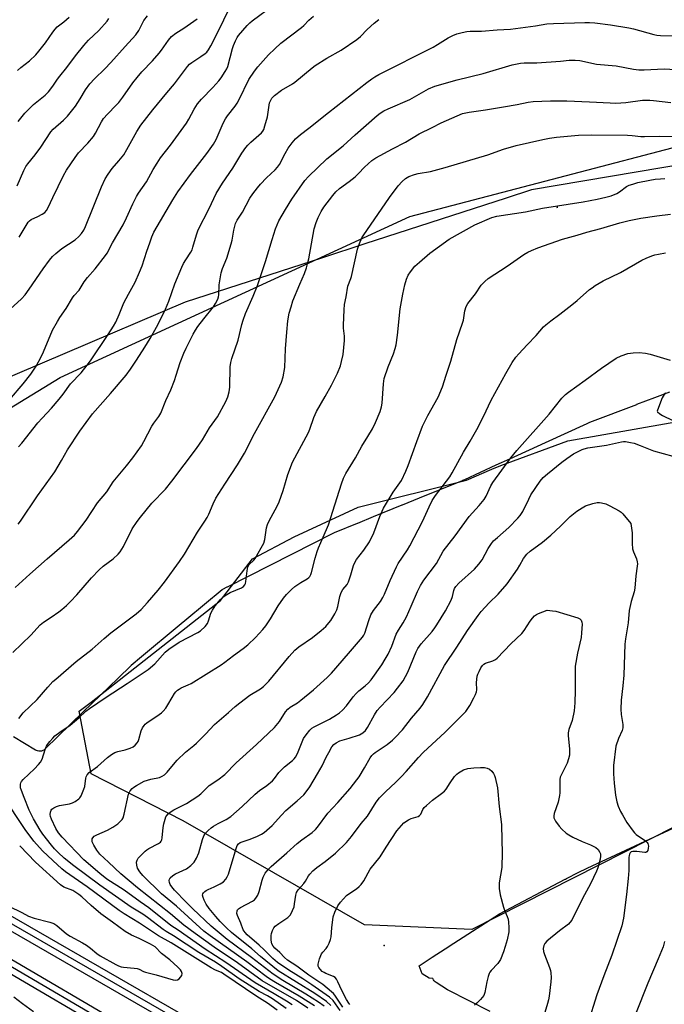
# Model space of a CAD drawing. Units: inches. Extents: x 1243767 to 1249767, y 541454 to 545454.
# Drawn here: x 1243936 to 1244180, y 542429 to 542802 of the extents above; entities that cross this region are included whole.
import ezdxf

# ---------------------------------------------------------------- set-up
doc = ezdxf.new("R2010")
doc.units = ezdxf.units.IN
doc.header["$MEASUREMENT"] = 0
for name, color, linetype in [('ELEV-Spot Elevation', 7, 'Continuous'), ('NTRL-Pasture Land', 2, 'Continuous'), ('NTRL-Trees', 3, 'Continuous'), ('TRANS-Railroad Bed', 1, 'Continuous'), ('TRANS-Railroad Centerline', 1, 'Continuous'), ('Undefined', 1, 'Continuous')]:
    doc.layers.add(name, color=color, linetype=linetype)

msp = doc.modelspace()

# ---------------------------------------------------------------- linework, layer by layer
at = {"layer": 'ELEV-Spot Elevation'}
msp.add_point((1244074.03, 542451.7, 406.17), dxfattribs=at)
at = {"layer": 'NTRL-Pasture Land'}
for points in [[(1243814.91, 542583.21, 0), (1243951.54, 542666.67, 0), (1244083.76, 542727.64, 0), (1244247.67, 542770.53, 0)], [(1244181.98, 542661.09, 0), (1244176.32, 542658.95, 0), (1244169.58, 542656.4, 0), (1244169.56, 542656.39, 0), (1244151.77, 542649.65, 0), (1244150.75, 542649.19, 0), (1244150.73, 542649.17, 0), (1244135.05, 542642, 0), (1244135.01, 542641.98, 0), (1244121.55, 542635.82, 0), (1244116.34, 542633.44, 0), (1244104.47, 542628.01, 0), (1244103.68, 542627.65, 0), (1244103.62, 542627.62, 0), (1244103.56, 542627.59, 0), (1244103.04, 542627.38, 0), (1244102.99, 542627.36, 0), (1244102.97, 542627.35, 0), (1244087.31, 542620.99, 0), (1244080.83, 542618.36, 0), (1244080.8, 542618.34, 0), (1244080.78, 542618.34, 0), (1244069.89, 542613.91, 0), (1244063.94, 542611.49, 0), (1244063.92, 542611.49, 0), (1244055.22, 542607.95, 0), (1244014.69, 542587.33, 0), (1244014.67, 542587.32, 0), (1244014.61, 542587.3, 0), (1244012.92, 542586.44, 0), (1244012.9, 542586.42, 0), (1244012.85, 542586.39, 0), (1244012.81, 542586.35, 0), (1243999.45, 542575.24, 0), (1243999.37, 542575.17, 0), (1243996.54, 542572.82, 0), (1243996.47, 542572.77, 0), (1243982.31, 542560.98, 0), (1243978.36, 542557.7, 0), (1243973.34, 542552.83, 0), (1243973.31, 542552.8, 0), (1243960.23, 542540.11, 0), (1243945.8, 542526.1, 0), (1243945.78, 542526.08, 0), (1243945.72, 542526.02, 0), (1243945.33, 542525.72, 0), (1243944.89, 542525.49, 0), (1243944.43, 542525.34, 0), (1243943.95, 542525.26, 0), (1243943.46, 542525.26, 0), (1243942.97, 542525.35, 0), (1243942.51, 542525.5, 0), (1243942.19, 542525.67, 0), (1243933.82, 542530.74, 0)], [(1244114.17, 542426.82, 0), (1244098.32, 542434.9, 0), (1244098.21, 542434.96, 0), (1244098.18, 542434.97, 0), (1244098.1, 542435.02, 0), (1244093.74, 542437.73, 0), (1244093.35, 542438.02, 0), (1244093, 542438.37, 0), (1244092.73, 542438.77, 0), (1244092.52, 542439.21, 0), (1244092.5, 542439.24, 0), (1244091.1, 542439.37, 0), (1244088.42, 542441.03, 0), (1244087.37, 542444.02, 0), (1244092.21, 542447.3, 0), (1244097.16, 542450.49, 0), (1244097.18, 542450.5, 0), (1244100.4, 542452.58, 0), (1244100.42, 542452.59, 0), (1244100.44, 542452.6, 0), (1244117.75, 542463.74, 0), (1244142.61, 542476.87, 0), (1244142.63, 542476.88, 0), (1244143.04, 542477.1, 0), (1244143.05, 542477.11, 0), (1244147.45, 542479.43, 0), (1244150.86, 542481.01, 0), (1244183.62, 542496.21, 0)]]:
    msp.add_polyline3d(points, dxfattribs=at)
msp.add_polyline3d([(1244139.61, 542731.1, 0), (1244139.45, 542731.05, 0), (1244139.77, 542731.14, 0)], close=True, dxfattribs=at)
at = {"layer": 'NTRL-Trees'}
msp.add_lwpolyline([(1244417.35, 542786.17), (1244391.57, 542781.82), (1244268.8, 542761.11), (1244129.79, 542737.65), (1244120.3, 542734.57), (1244066.76, 542717.21), (1244050.69, 542712), (1243998.79, 542695.17), (1243907.62, 542656.34), (1243887.79, 542647.9), (1243839.62, 542607.29), (1243766.85, 542640.11), (1243766.99, 544856.51)], dxfattribs=at)
msp.add_lwpolyline([(1244203.34, 542506.54), (1244107.27, 542457.85), (1244066.66, 542459.6), (1243997.99, 542498.9), (1243963.17, 542516.71), (1243958.69, 542540.36), (1243963.17, 542543.88), (1244012.12, 542582.24), (1244024.22, 542598.06), (1244040.04, 542606.43), (1244064.23, 542617.6), (1244105.18, 542627.84), (1244114.86, 542631.99), (1244118.2, 542633.42), (1244143.53, 542642.72), (1244207.45, 542653.95), (1244330.97, 542668.63), (1244455.36, 542707.5), (1244540.76, 542716.87), (1244562.21, 542693.77), (1244561.6, 542653.95), (1244538.6, 542631.8), (1244480.84, 542625.01), (1244247.84, 542529.1)], close=True, dxfattribs=at)
at = {"layer": 'TRANS-Railroad Bed'}
for points in [[(1244107, 542356.79), (1243857.84, 542500.38), (1243766.84, 542553.15), (1243766.84, 542558.93), (1243768.1, 542558.2), (1243860.34, 542504.71), (1244109.5, 542361.13)], [(1244039.42, 542378.29), (1243785.77, 542527.2), (1243766.84, 542538.07), (1243766.84, 542543.85), (1243768.1, 542543.11), (1243788.28, 542531.52), (1244041.94, 542382.61)]]:
    msp.add_lwpolyline(points, dxfattribs=at)
at = {"layer": 'TRANS-Railroad Centerline'}
for points in [[(1245666.81, 541454.19), (1245500.9, 541550.16), (1245189.51, 541731.07), (1245003.81, 541838.72), (1244823.71, 541943.13), (1244817.71, 541946.62), (1244815.5, 541947.9), (1244809.69, 541951.28), (1244804.57, 541954.26), (1244799.09, 541957.44), (1244442.16, 542164.89), (1244199.82, 542305.91), (1244151.28, 542334.16), (1244108.25, 542358.96), (1243859.09, 542502.55), (1243766.84, 542556.04)], [(1245639.38, 541454.19), (1245466.94, 541554.54), (1245002.59, 541823.32), (1244810.58, 541934.46), (1244808.42, 541935.71), (1244802.33, 541939.24), (1244797.4, 541942.09), (1244790.56, 541946.05), (1244762.21, 541962.46), (1244312.09, 542223.17), (1244183.28, 542297.82), (1244091.69, 542350.89), (1244040.68, 542380.45), (1243787.03, 542529.36), (1243766.84, 542540.96)]]:
    msp.add_lwpolyline(points, dxfattribs=at)
at = {"layer": 'Undefined'}
for points, elevation in [([(1243932.35, 542658.27), (1243937.54, 542664.3), (1243940.44, 542667.94), (1243942.39, 542670.92), (1243944.27, 542674.47), (1243945.14, 542676.35), (1243948.65, 542684.61), (1243950.49, 542687.92), (1243951.41, 542689.39), (1243953.77, 542692.8), (1243956.19, 542696.81), (1243956.83, 542697.66), (1243958.66, 542699.66), (1243960.58, 542702.89), (1243961.88, 542704.52), (1243964.78, 542707.84), (1243968.66, 542712.88), (1243969.27, 542713.77), (1243971.33, 542717.59), (1243975.33, 542724.49), (1243976.59, 542727.08), (1243978.94, 542732.37), (1243980.39, 542735.2), (1243981.14, 542736.4), (1243984.18, 542740.75), (1243986.67, 542745.34), (1243988.22, 542747.82), (1243989.52, 542749.77), (1243993.26, 542754.57), (1243999.28, 542762.88), (1244000.2, 542764.37), (1244002.2, 542768.27), (1244003.48, 542770.24), (1244004.92, 542771.99), (1244009.27, 542776.44), (1244011.48, 542778.88), (1244012.39, 542780.03), (1244013.97, 542782.43), (1244014.53, 542783.42), (1244014.88, 542784.3), (1244016.7, 542791.22), (1244017.08, 542792.31), (1244017.88, 542794.1), (1244018.52, 542795.34), (1244019, 542796.05), (1244022.27, 542799.82), (1244023.28, 542800.89), (1244024.16, 542801.66), (1244032.36, 542807.73)], 376), ([(1243931.25, 542691.28), (1243936.89, 542696.48), (1243938.25, 542697.96), (1243939.77, 542700.08), (1243945.02, 542707.82), (1243947.5, 542711.13), (1243948.62, 542712.5), (1243949.89, 542713.65), (1243952.11, 542715.45), (1243957.16, 542718.81), (1243958.62, 542720.09), (1243959.57, 542721.14), (1243960.4, 542722.38), (1243961.14, 542723.86), (1243967.08, 542738.76), (1243968.58, 542741.89), (1243969.6, 542743.65), (1243971.14, 542745.79), (1243973.72, 542748.64), (1243975.54, 542750.96), (1243976.71, 542752.94), (1243980.45, 542759.7), (1243982.07, 542762.17), (1243986.62, 542768), (1243991.85, 542774.38), (1243994.72, 542777.74), (1243999.67, 542784.36), (1244000.43, 542785.19), (1244001.26, 542785.92), (1244004.66, 542788.12), (1244006.31, 542789.27), (1244006.94, 542789.84), (1244007.66, 542790.71), (1244008.54, 542792.23), (1244011.86, 542798.84), (1244014.89, 542805.17)], 374), ([(1243935.24, 542739.15), (1243937.77, 542744.99), (1243938.54, 542746.46), (1243939.31, 542747.57), (1243942, 542750.89), (1243944.2, 542753.86), (1243947.94, 542759.65), (1243948.86, 542760.68), (1243952.79, 542764.05), (1243954.22, 542765.5), (1243957.3, 542769.3), (1243959.05, 542772.06), (1243961.06, 542775.58), (1243962.71, 542777.75), (1243964.49, 542779.66), (1243968.44, 542783.51), (1243970.66, 542785.81), (1243976.07, 542791.96), (1243980.11, 542796.39), (1243981.21, 542797.96), (1243983.19, 542801.81), (1243984.56, 542803.59)], 370), ([(1243935.3, 542782.84), (1243936.56, 542784.03), (1243939.91, 542786.52), (1243942.27, 542788.77), (1243943.44, 542790.1), (1243946.01, 542793.34), (1243948.69, 542797.34), (1243949.58, 542798.52), (1243950.36, 542799.31), (1243952.9, 542801.27), (1243954.86, 542803.02)], 366), ([(1243935.58, 542763.57), (1243938.19, 542766.73), (1243940.11, 542768.73), (1243941.43, 542769.92), (1243945.86, 542773.55), (1243947.1, 542774.77), (1243948.78, 542776.86), (1243950.47, 542779.55), (1243951.32, 542780.73), (1243954.02, 542784.02), (1243957.36, 542788.43), (1243960.39, 542792.26), (1243962.22, 542794.27), (1243966.07, 542798.02), (1243969.26, 542801.56), (1243969.92, 542802.48)], 368), ([(1243935.71, 542640.38), (1243936.97, 542641.86), (1243943.06, 542649.5), (1243944.65, 542651.34), (1243948.16, 542655.12), (1243951.08, 542658.53), (1243952.59, 542660.37), (1243955.46, 542664.25), (1243959.41, 542668.5), (1243961.75, 542671.36), (1243962.95, 542673), (1243969.64, 542682.93), (1243971.65, 542686.06), (1243972.51, 542687.56), (1243973.84, 542690.55), (1243975.59, 542694.97), (1243977.34, 542698.26), (1243979.87, 542702.69), (1243981.56, 542706.48), (1243982.53, 542708.95), (1243984.24, 542714.47), (1243985.4, 542717.64), (1243986.12, 542719.95), (1243986.95, 542721.67), (1243994.17, 542733.89), (1243996.04, 542736.89), (1244000.78, 542743.43), (1244006.94, 542751.43), (1244009.52, 542754.97), (1244010.47, 542756.73), (1244013.22, 542762.93), (1244014.01, 542764.5), (1244014.83, 542765.69), (1244017.68, 542769.36), (1244018.51, 542770.53), (1244019.2, 542771.81), (1244022.91, 542779.41), (1244025.02, 542782.65), (1244026.27, 542784.28), (1244030.35, 542788.77), (1244032.69, 542791.09), (1244034.97, 542793.21), (1244042.86, 542799.17), (1244043.7, 542799.93), (1244045.61, 542801.9), (1244047.31, 542803.36)], 378), ([(1243936.02, 542719.76), (1243939.38, 542725.43), (1243939.89, 542725.97), (1243940.56, 542726.42), (1243942.99, 542727.54), (1243944.73, 542728.52), (1243945.66, 542729.17), (1243946.31, 542729.87), (1243946.99, 542731.06), (1243948.69, 542734.73), (1243952.78, 542743.13), (1243953.86, 542745.09), (1243957.14, 542749.88), (1243958.48, 542751.7), (1243961.92, 542755.39), (1243964.05, 542757.9), (1243964.82, 542759.15), (1243967.09, 542763.45), (1243967.86, 542764.64), (1243969.42, 542766.38), (1243972.73, 542769.72), (1243973.67, 542770.78), (1243975.22, 542772.78), (1243979.03, 542778.13), (1243980.62, 542780.16), (1243982.42, 542782.32), (1243986.42, 542786.52), (1243988.93, 542789.4), (1243989.84, 542790.56), (1243992.53, 542794.36), (1243993.6, 542795.67), (1243995.25, 542797.03), (1243998.26, 542798.85), (1244003.31, 542802.38)], 372), ([(1243933.62, 542562.58), (1243940.35, 542569.17), (1243943.99, 542573.07), (1243945.25, 542574.1), (1243948.15, 542575.95), (1243950.94, 542577.95), (1243952.07, 542578.84), (1243953.85, 542580.42), (1243955.36, 542581.86), (1243957.83, 542584.47), (1243963.34, 542590.87), (1243966.3, 542593.94), (1243967.78, 542595.28), (1243971.49, 542598.12), (1243973.47, 542599.87), (1243974.26, 542600.72), (1243975.44, 542602.74), (1243978.72, 542609.4), (1243980.57, 542612.24), (1243981.83, 542613.85), (1243986.21, 542619.06), (1243991.29, 542624.43), (1243993.79, 542627.4), (1244003.08, 542639.75), (1244005.34, 542643.08), (1244007.98, 542647.66), (1244011.03, 542651.84), (1244014.14, 542657.54), (1244014.97, 542659.38), (1244015.45, 542661.3), (1244015.74, 542662.98), (1244015.86, 542670.68), (1244016.1, 542672.41), (1244016.42, 542673.82), (1244018.82, 542680.78), (1244020.24, 542686.68), (1244020.76, 542688.37), (1244021.68, 542690.88), (1244024.55, 542697.42), (1244026.12, 542701.45), (1244029.19, 542710.54), (1244031.71, 542718.91), (1244033, 542722.91), (1244034.27, 542725.92), (1244036.71, 542730.24), (1244039.15, 542734.17), (1244044.02, 542741.18), (1244045.5, 542742.79), (1244052.37, 542749.39), (1244058.62, 542754.31), (1244063.15, 542758.51), (1244071.47, 542765.84), (1244072.6, 542766.72), (1244073.98, 542767.58), (1244075.57, 542768.35), (1244083.79, 542771.92), (1244085.61, 542772.89), (1244090.89, 542775.92), (1244093.19, 542776.9), (1244101.72, 542779.36), (1244111.53, 542781.71), (1244122.48, 542784.94), (1244125.65, 542785.67), (1244127.1, 542785.79), (1244131.83, 542785.79), (1244140.85, 542786.34), (1244144.05, 542786.75), (1244146.39, 542786.79), (1244148.14, 542786.57), (1244154.42, 542785.27), (1244161.89, 542784.56), (1244168.36, 542783.36), (1244170.41, 542783.11), (1244172.46, 542783.1), (1244179.99, 542783.47), (1244184.29, 542783.18)], 384), ([(1243935.85, 542537.69), (1243937.54, 542539.75), (1243942.8, 542544.86), (1243946.77, 542549.47), (1243948.78, 542551.59), (1243949.83, 542552.58), (1243957.61, 542559.18), (1243963.65, 542563.92), (1243968.09, 542567.89), (1243970.66, 542570.05), (1243974.16, 542572.73), (1243980.3, 542577.26), (1243982.19, 542578.89), (1243984.57, 542581.53), (1243988.55, 542586.25), (1243990.94, 542589.23), (1243996.67, 542597.1), (1243998.5, 542599.81), (1244003.5, 542608.17), (1244006.24, 542612.27), (1244007.11, 542613.7), (1244007.72, 542614.95), (1244009.33, 542618.88), (1244010.42, 542620.97), (1244013.77, 542626.31), (1244018.61, 542633.62), (1244021.21, 542638.08), (1244025.07, 542645.46), (1244032.69, 542659.38), (1244035.28, 542664.94), (1244035.82, 542666.87), (1244036.45, 542670.52), (1244036.78, 542677.48), (1244037.26, 542683.78), (1244037.67, 542688.12), (1244038.19, 542690.97), (1244038.86, 542693.47), (1244039.57, 542695.67), (1244042.14, 542701.93), (1244043.93, 542705.99), (1244044.67, 542708.19), (1244045.22, 542710.14), (1244045.54, 542711.57), (1244047.59, 542722.87), (1244048.34, 542725.37), (1244049.07, 542727.26), (1244050.27, 542729.49), (1244051.31, 542731.18), (1244054.64, 542735.58), (1244055.74, 542736.88), (1244057.13, 542738.13), (1244060.87, 542740.8), (1244063.12, 542742.66), (1244064.39, 542743.84), (1244066.66, 542746.26), (1244069.45, 542748.8), (1244070.94, 542749.77), (1244077.18, 542753.25), (1244082.11, 542755.7), (1244087.32, 542758.91), (1244092.3, 542761.27), (1244095.69, 542763.04), (1244103.73, 542766.53), (1244106.19, 542767.13), (1244112.48, 542767.98), (1244119.2, 542769.05), (1244124.35, 542769.92), (1244128.53, 542770.82), (1244130.48, 542771.12), (1244137.01, 542771.42), (1244143.2, 542771.36), (1244151.78, 542771.03), (1244159.55, 542770.56), (1244161.71, 542770.51), (1244165.51, 542770.68), (1244171.78, 542771.56), (1244174.65, 542771.61), (1244176, 542771.51), (1244182.55, 542770.68)], 386), ([(1244037.03, 542427.96), (1244031.84, 542431.57), (1244029.9, 542432.74), (1244026.84, 542434.4), (1244019.18, 542439.14), (1244012.63, 542443.84), (1244010.27, 542445.44), (1244003.95, 542449.15), (1243994.37, 542455.46), (1243991.54, 542457.07), (1243990.43, 542457.77), (1243984.57, 542462.29), (1243982.72, 542463.54), (1243978.34, 542466.31), (1243966.48, 542474.62), (1243956.65, 542481.87), (1243953, 542484.81), (1243950.75, 542486.88), (1243949.35, 542488.37), (1243948.22, 542489.71), (1243944.96, 542493.82), (1243943.91, 542495.38), (1243941.47, 542499.68), (1243939.78, 542502.98), (1243937.93, 542507.78), (1243936.83, 542510.34), (1243936.5, 542511.41), (1243936.44, 542512.83), (1243936.56, 542513.35), (1243936.82, 542513.8), (1243937.56, 542514.62), (1243941.73, 542518.56), (1243943.32, 542520.19), (1243944.04, 542521.06), (1243944.65, 542522.31), (1243945.76, 542525.86), (1243946.29, 542527.16), (1243946.74, 542527.86), (1243947.62, 542528.97), (1243948.72, 542530.26), (1243949.52, 542531.05), (1243951.32, 542532.43), (1243955.25, 542535.11), (1243958.53, 542537.88), (1243961.24, 542540.44), (1243962.58, 542541.48), (1243968.86, 542545.7), (1243976.84, 542550.86), (1243984.84, 542556.18), (1243987.34, 542558.33), (1243991.28, 542562.78), (1243992.62, 542563.91), (1243996.56, 542566.56), (1244003.57, 542570.18), (1244004.53, 542570.78), (1244006.36, 542572.5), (1244007.21, 542573.58), (1244007.68, 542574.64), (1244008.56, 542577.45), (1244009.09, 542578.64), (1244010.2, 542580.25), (1244012.21, 542582.69), (1244013.44, 542583.81), (1244014.56, 542584.61), (1244015.85, 542585.26), (1244020.15, 542587.13), (1244020.85, 542587.59), (1244021.37, 542588.23), (1244021.58, 542588.73), (1244021.77, 542589.54), (1244022.19, 542593.53), (1244022.55, 542595.09), (1244023.02, 542595.96), (1244024.72, 542597.51), (1244025.25, 542598.18), (1244027.57, 542602.19), (1244028.51, 542603.97), (1244028.94, 542605.35), (1244029.58, 542609.75), (1244029.91, 542611.11), (1244030.51, 542612.42), (1244033.59, 542618.05), (1244034.31, 542619.63), (1244035.89, 542623.91), (1244037.69, 542629.97), (1244039.46, 542634.65), (1244045.46, 542645.85), (1244046, 542647.18), (1244047.49, 542651.52), (1244048.44, 542653.76), (1244051.81, 542659.47), (1244054.19, 542663.72), (1244056.46, 542668.35), (1244057.53, 542671.1), (1244058, 542672.79), (1244058.53, 542675.36), (1244059.12, 542680.71), (1244059.12, 542682.36), (1244058.73, 542685.37), (1244058.67, 542686.52), (1244058.9, 542692.33), (1244059.06, 542694.35), (1244059.66, 542697.17), (1244060.38, 542701.21), (1244061.51, 542704.12), (1244061.76, 542704.92), (1244064.04, 542715.22), (1244064.69, 542717.44), (1244065.62, 542719.48), (1244066.33, 542720.7), (1244071.72, 542728.31), (1244076.1, 542734.81), (1244079.4, 542739.22), (1244080.95, 542740.86), (1244082.2, 542741.99), (1244083.41, 542742.67), (1244085.51, 542743.47), (1244086.94, 542743.81), (1244091.62, 542744.64), (1244097.18, 542746.08), (1244113.34, 542750.96), (1244119.27, 542753.04), (1244123.99, 542754.45), (1244134.08, 542756.76), (1244136.66, 542757.25), (1244139.3, 542757.6), (1244147.61, 542758.34), (1244152.36, 542758.47), (1244166.21, 542758.38), (1244167.97, 542758.3), (1244171.14, 542757.93), (1244172.57, 542757.88), (1244178.24, 542758.03), (1244183.14, 542757.9)], 388), ([(1244039.31, 542429.32), (1244037.15, 542430.74), (1244032.51, 542433.49), (1244027.65, 542436.19), (1244025.29, 542437.67), (1244014.16, 542445.32), (1244006.4, 542450.34), (1243996.14, 542457.54), (1243993.41, 542459.33), (1243985.08, 542466.02), (1243981.71, 542468.29), (1243975.65, 542472.64), (1243969.1, 542476.88), (1243966.46, 542479.01), (1243960.46, 542484.18), (1243952.24, 542492.68), (1243950.85, 542494.42), (1243949.89, 542496.01), (1243948.23, 542499.61), (1243947.88, 542500.6), (1243947.76, 542501.35), (1243947.83, 542502.14), (1243948.11, 542502.9), (1243948.4, 542503.33), (1243949.04, 542503.82), (1243950.08, 542504.31), (1243951.2, 542504.68), (1243955.01, 542505.39), (1243956.14, 542505.68), (1243957.17, 542506.19), (1243958.54, 542507.25), (1243958.93, 542507.67), (1243959.4, 542508.4), (1243960.48, 542510.84), (1243960.78, 542511.95), (1243961.17, 542515.08), (1243961.33, 542515.62), (1243961.72, 542516.33), (1243962.49, 542517.15), (1243965.6, 542519.49), (1243969.39, 542522.87), (1243970.98, 542524.07), (1243972.18, 542524.79), (1243973.26, 542525.16), (1243976.08, 542525.83), (1243978.03, 542526.42), (1243979.06, 542526.88), (1243979.92, 542527.56), (1243980.64, 542528.39), (1243980.99, 542528.99), (1243981.26, 542529.72), (1243982.16, 542533.03), (1243982.68, 542534.07), (1243983.31, 542535.03), (1243983.68, 542535.47), (1243984.34, 542536.03), (1243988.94, 542539.14), (1243989.87, 542539.83), (1243990.51, 542540.41), (1243991.44, 542541.55), (1243992.29, 542542.76), (1243993.84, 542545.58), (1243994.74, 542547.04), (1243995.25, 542547.72), (1243995.85, 542548.31), (1243996.56, 542548.8), (1243997.33, 542549.21), (1243999.98, 542550.34), (1244001.02, 542550.86), (1244012.35, 542557.96), (1244013.79, 542558.98), (1244017.05, 542561.52), (1244020.78, 542564.12), (1244022.47, 542565.55), (1244025.36, 542568.31), (1244028.16, 542571.37), (1244029.3, 542572.72), (1244031.1, 542575.39), (1244034.01, 542580.27), (1244036.02, 542583.16), (1244037.11, 542584.55), (1244038.99, 542586.42), (1244040.32, 542587.58), (1244042.51, 542589.06), (1244044.97, 542590.44), (1244045.61, 542590.94), (1244045.97, 542591.38), (1244046.31, 542592.07), (1244046.56, 542592.88), (1244047.93, 542598.34), (1244048.7, 542600.88), (1244049.23, 542602.25), (1244051.06, 542606.2), (1244053.08, 542610.97), (1244057.9, 542626.41), (1244058.69, 542628.59), (1244059.57, 542630.39), (1244063.2, 542636.24), (1244065.65, 542640.73), (1244067.92, 542644.3), (1244069.64, 542647.3), (1244070.81, 542649.67), (1244072.6, 542653.76), (1244073.13, 542655.63), (1244073.38, 542657.01), (1244073.81, 542664.31), (1244074.1, 542666.25), (1244075.6, 542670.65), (1244077.56, 542675.66), (1244078.2, 542677.6), (1244078.58, 542679), (1244079.13, 542682.73), (1244080.19, 542692.71), (1244081.15, 542698.22), (1244081.89, 542701.68), (1244082.54, 542703.86), (1244083.19, 542705.42), (1244084, 542706.66), (1244085.7, 542708.75), (1244087.41, 542710.33), (1244091.4, 542713.75), (1244098.71, 542718.98), (1244108.42, 542724.46), (1244114.76, 542727.23), (1244116.7, 542727.7), (1244127.5, 542729.42), (1244133.98, 542730.77), (1244149.35, 542733.19), (1244154.66, 542734.15), (1244158, 542734.86), (1244159.96, 542735.4), (1244162.16, 542736.3), (1244163.17, 542736.88), (1244165.8, 542738.92), (1244166.82, 542739.39), (1244168.15, 542739.88), (1244170.06, 542740.46), (1244174.6, 542741.39), (1244176.59, 542741.74), (1244178.6, 542741.9), (1244180.32, 542741.93)], 390), ([(1244045.24, 542428.06), (1244040.92, 542430.98), (1244027.97, 542438.32), (1244018.53, 542445.23), (1244009.8, 542451.06), (1244002.53, 542456.24), (1243998.31, 542459.49), (1243993.21, 542463.78), (1243980.74, 542473.53), (1243974.44, 542478.87), (1243969.82, 542483.29), (1243966.5, 542486.34), (1243965.35, 542487.78), (1243964.19, 542489.69), (1243963.65, 542490.91), (1243963.55, 542491.65), (1243963.62, 542492.12), (1243963.8, 542492.54), (1243964.37, 542493.07), (1243965.38, 542493.61), (1243969.36, 542495.41), (1243971.42, 542496.5), (1243973.27, 542497.84), (1243974.35, 542498.77), (1243974.91, 542499.38), (1243975.31, 542500.09), (1243975.73, 542501.45), (1243977.4, 542509.07), (1243977.98, 542510.28), (1243978.71, 542511.14), (1243979.38, 542511.71), (1243980.33, 542512.31), (1243983.33, 542513.88), (1243985.79, 542514.67), (1243989.14, 542515.37), (1243990.1, 542515.76), (1243990.99, 542516.33), (1243992, 542517.38), (1243994.98, 542521.05), (1243995.77, 542521.91), (1243998.92, 542524.87), (1244002.02, 542527.38), (1244003.1, 542528.34), (1244006.45, 542531.67), (1244009.94, 542535.42), (1244015.23, 542539.86), (1244017.69, 542542.12), (1244019.52, 542543.57), (1244023.24, 542546.41), (1244027.24, 542548.84), (1244028.41, 542549.71), (1244030.47, 542551.77), (1244038.2, 542561.09), (1244040.31, 542563.45), (1244041.79, 542564.76), (1244046.95, 542568.27), (1244050.28, 542570.95), (1244051.98, 542572.5), (1244053.15, 542573.79), (1244053.87, 542574.71), (1244055.4, 542577.2), (1244056.15, 542578.72), (1244056.51, 542579.97), (1244057.28, 542583.86), (1244057.81, 542585.38), (1244058.45, 542586.48), (1244060.07, 542588.37), (1244060.57, 542589.35), (1244061.52, 542592), (1244062.54, 542595.58), (1244062.97, 542596.62), (1244063.67, 542597.8), (1244066.36, 542601.33), (1244068.49, 542604.47), (1244070.18, 542607.9), (1244072.5, 542614.03), (1244073.87, 542617.24), (1244077.48, 542623.27), (1244080.66, 542627.74), (1244082.33, 542631.19), (1244083.22, 542633.37), (1244086.38, 542642.48), (1244088.53, 542648.26), (1244090.6, 542652.29), (1244094.46, 542659.18), (1244096.12, 542663.15), (1244097.48, 542667.62), (1244099.25, 542672.88), (1244101.62, 542681.1), (1244103.77, 542687.28), (1244104.04, 542688.42), (1244104.62, 542691.94), (1244105.09, 542693.48), (1244105.76, 542694.67), (1244108.68, 542698.32), (1244110.84, 542701.56), (1244112.12, 542703.01), (1244113.48, 542704.1), (1244120.64, 542708.75), (1244126.95, 542713.2), (1244128.41, 542714.1), (1244129.86, 542714.78), (1244132.25, 542715.69), (1244141.61, 542718.97), (1244147.07, 542720.5), (1244150.73, 542721.65), (1244156.1, 542723.08), (1244163.3, 542725.22), (1244166.72, 542726.08), (1244171.22, 542726.93), (1244177.22, 542727.83), (1244182.4, 542728.46)], 392), ([(1244047.72, 542428.91), (1244041.9, 542432.57), (1244032.93, 542437.76), (1244030.75, 542439.1), (1244029.44, 542440.01), (1244022.11, 542445.58), (1244008.28, 542455.38), (1244005.86, 542457.22), (1243995.47, 542466.66), (1243989.86, 542471.33), (1243982.72, 542478.25), (1243981.66, 542479.56), (1243980.81, 542481.07), (1243980.52, 542482.17), (1243980.44, 542483.29), (1243980.57, 542484.08), (1243980.99, 542484.76), (1243981.97, 542485.8), (1243983.67, 542487.39), (1243984.35, 542487.93), (1243985.1, 542488.39), (1243988.76, 542490.31), (1243989.41, 542490.82), (1243989.7, 542491.21), (1243989.91, 542491.68), (1243990.09, 542492.52), (1243990.44, 542496.38), (1243990.69, 542497.84), (1243991.2, 542499.56), (1243991.52, 542500.37), (1243991.8, 542500.88), (1243992.36, 542501.51), (1243993.48, 542502.44), (1243994.44, 542503.1), (1243999.24, 542505.43), (1244003.63, 542508.26), (1244004.78, 542509.15), (1244007.06, 542511.52), (1244007.87, 542512.25), (1244011.19, 542514.47), (1244013.75, 542516.51), (1244018.09, 542520.81), (1244025.74, 542527.81), (1244032.6, 542534.27), (1244034.47, 542536.48), (1244036.76, 542540.11), (1244037.67, 542541.21), (1244038.58, 542541.91), (1244041.24, 542543.53), (1244042.6, 542544.56), (1244047.32, 542548.45), (1244052.49, 542553.14), (1244054.12, 542554.84), (1244060.57, 542562.18), (1244065.92, 542568.47), (1244066.41, 542569.18), (1244066.78, 542569.93), (1244068.23, 542574.71), (1244069.02, 542576.82), (1244070.09, 542578.55), (1244072.69, 542581.91), (1244073.62, 542583.39), (1244074.25, 542584.72), (1244076.4, 542589.92), (1244078.7, 542594.99), (1244079.43, 542596.26), (1244082.86, 542601.41), (1244083.75, 542602.92), (1244088.62, 542612.17), (1244091.07, 542617.71), (1244092.21, 542620.09), (1244093.49, 542622.01), (1244098.88, 542629.07), (1244099.85, 542630.55), (1244104.08, 542638.48), (1244106.62, 542642.6), (1244109.12, 542646.98), (1244111.61, 542651.91), (1244114.57, 542658.1), (1244120.1, 542668.2), (1244122.5, 542672.39), (1244123.87, 542674.31), (1244125, 542675.64), (1244128.16, 542679.04), (1244131.65, 542682.58), (1244134.41, 542685.82), (1244135.23, 542686.65), (1244137.09, 542688.12), (1244140.55, 542690.59), (1244145.14, 542694.13), (1244147.15, 542695.79), (1244151.78, 542699.92), (1244152.72, 542700.65), (1244153.95, 542701.44), (1244157, 542703.23), (1244163.49, 542706.41), (1244171.59, 542711.05), (1244173.17, 542711.8), (1244175.34, 542712.69), (1244176.46, 542713.03), (1244177.9, 542713.35), (1244180.51, 542713.86)], 394), ([(1244051.32, 542428.82), (1244049.25, 542430.29), (1244044.5, 542433.28), (1244035.75, 542438.5), (1244032.06, 542440.89), (1244023.88, 542447.25), (1244014.74, 542454.04), (1244012.4, 542455.87), (1244008.69, 542459.11), (1244001.65, 542465.67), (1243999.17, 542468.11), (1243994.77, 542472.67), (1243993.7, 542473.94), (1243993.11, 542474.84), (1243992.81, 542475.6), (1243992.74, 542476.38), (1243992.88, 542476.87), (1243993.16, 542477.3), (1243994.18, 542478.25), (1243995.16, 542478.82), (1243999.27, 542480.8), (1244000.92, 542482.04), (1244002.18, 542483.26), (1244003.06, 542484.75), (1244004, 542486.87), (1244005.41, 542491.8), (1244005.88, 542493.21), (1244006.47, 542494.22), (1244007.46, 542495.31), (1244008.57, 542496.3), (1244009.54, 542496.94), (1244011.33, 542497.93), (1244014.27, 542499.36), (1244016.11, 542500.53), (1244020.32, 542504.31), (1244025.23, 542508.99), (1244026.96, 542510.36), (1244029.67, 542512.27), (1244031.84, 542514.06), (1244032.61, 542514.91), (1244034.26, 542517.21), (1244034.96, 542518.01), (1244036.43, 542519.33), (1244039.35, 542521.71), (1244039.99, 542522.32), (1244040.54, 542522.98), (1244041.31, 542524.38), (1244043.61, 542530.09), (1244044.53, 542531.5), (1244045.95, 542533.22), (1244046.74, 542533.92), (1244047.62, 542534.52), (1244053.39, 542537.42), (1244056.08, 542539.01), (1244057.24, 542539.81), (1244058.29, 542540.77), (1244059.85, 542542.44), (1244062.34, 542545.87), (1244063.43, 542547.12), (1244064.44, 542548.07), (1244066.89, 542549.97), (1244068.16, 542551.17), (1244069.14, 542552.24), (1244073.19, 542557.95), (1244074.5, 542560.06), (1244075.58, 542562), (1244076.98, 542565.07), (1244078.65, 542569.49), (1244079.45, 542571.02), (1244081.25, 542573.79), (1244082.5, 542576.06), (1244084.32, 542580.09), (1244086.71, 542585.72), (1244087.85, 542588.03), (1244089.12, 542589.95), (1244093.85, 542596.31), (1244096.46, 542600.99), (1244100.92, 542606.72), (1244106.26, 542614.05), (1244110, 542618.28), (1244111.86, 542620.5), (1244112.62, 542621.74), (1244114.47, 542625.7), (1244115.15, 542626.97), (1244121.98, 542636.26), (1244124.32, 542639.06), (1244136.56, 542652.74), (1244141.29, 542658.86), (1244142.69, 542660.26), (1244143.81, 542661.18), (1244150.1, 542665.67), (1244156.27, 542670.22), (1244161.87, 542673.99), (1244163.75, 542674.86), (1244166.27, 542675.74), (1244168.26, 542676.02), (1244170.58, 542676.11), (1244172.94, 542675.84), (1244174.7, 542675.52), (1244182.33, 542673.25)], 396), ([(1244180.53, 542660.89), (1244179.98, 542660.22), (1244179.25, 542658.97), (1244178.61, 542657.39), (1244177.36, 542653.89), (1244177.55, 542653.65), (1244178.42, 542652.9), (1244179.35, 542652.31), (1244183.26, 542650.42)], 396), ([(1244053.96, 542429.05), (1244052.25, 542430.58), (1244047.82, 542433.58), (1244034.03, 542442.16), (1244027.23, 542447.57), (1244023.96, 542450.52), (1244016.26, 542456.71), (1244014.4, 542458.44), (1244012.03, 542460.86), (1244010.37, 542462.72), (1244007.84, 542465.76), (1244006.77, 542467.36), (1244005.95, 542468.86), (1244005.56, 542469.87), (1244005.41, 542470.84), (1244005.52, 542471.28), (1244005.76, 542471.68), (1244006.27, 542472.22), (1244006.68, 542472.53), (1244007.43, 542472.92), (1244009.82, 542473.89), (1244012.09, 542475.06), (1244013.27, 542475.81), (1244014.17, 542476.79), (1244014.74, 542477.7), (1244015.2, 542478.71), (1244018.08, 542488.49), (1244018.49, 542489.54), (1244018.95, 542490.19), (1244019.6, 542490.67), (1244020.35, 542491.03), (1244023.44, 542492), (1244026.12, 542493.11), (1244027.68, 542493.86), (1244028.64, 542494.5), (1244031.72, 542497.15), (1244035.2, 542501.11), (1244036.84, 542502.81), (1244041.22, 542506.43), (1244043.75, 542508.76), (1244044.63, 542509.9), (1244045.93, 542511.81), (1244048.91, 542516.7), (1244050.67, 542519.75), (1244052.16, 542522.97), (1244053.15, 542524.83), (1244054.34, 542526.91), (1244055.04, 542527.84), (1244055.89, 542528.47), (1244057.36, 542529.18), (1244060.81, 542530.18), (1244064.73, 542531.48), (1244066.01, 542532.2), (1244067.03, 542533.1), (1244067.79, 542534.22), (1244070.41, 542539.06), (1244071.43, 542540.66), (1244072.51, 542541.92), (1244077.9, 542547.47), (1244079.17, 542549.07), (1244081.22, 542551.92), (1244083.01, 542555.18), (1244086.21, 542562.81), (1244086.83, 542564.11), (1244087.39, 542565.01), (1244088.07, 542565.89), (1244092.3, 542570.58), (1244093.28, 542571.9), (1244094.06, 542573.14), (1244097.23, 542578.41), (1244099.39, 542582.46), (1244099.93, 542583.76), (1244100.4, 542586.1), (1244100.74, 542586.84), (1244101.18, 542587.54), (1244102.3, 542588.84), (1244108.2, 542594.16), (1244109.96, 542596.05), (1244111.15, 542597.62), (1244113.48, 542601.91), (1244114.75, 542603.92), (1244115.46, 542604.83), (1244116.9, 542606.19), (1244121.23, 542609.94), (1244124.65, 542613.42), (1244125.6, 542614.48), (1244126.53, 542615.92), (1244128.77, 542620.68), (1244129.6, 542622.26), (1244133.14, 542627.4), (1244134.23, 542628.8), (1244135.88, 542630.28), (1244141.27, 542634.63), (1244143.16, 542636.05), (1244145.68, 542637.73), (1244148.96, 542639.42), (1244149.76, 542639.71), (1244151.17, 542640), (1244158.16, 542641.03), (1244163.84, 542642.33), (1244164.65, 542642.43), (1244165.39, 542642.42), (1244167.32, 542642.13), (1244168.67, 542641.82), (1244170.92, 542641), (1244176.02, 542638.89), (1244183.32, 542636.95)], 398), ([(1244057.48, 542427.16), (1244054.73, 542430.95), (1244053.45, 542432.19), (1244046.73, 542436.84), (1244043.27, 542439.11), (1244037.98, 542442.36), (1244033.74, 542445.31), (1244031.92, 542446.86), (1244028.67, 542450.16), (1244026.85, 542451.87), (1244022.22, 542455.83), (1244021.46, 542456.63), (1244020.79, 542457.68), (1244019.88, 542460.23), (1244018.59, 542463.11), (1244018.37, 542463.9), (1244018.45, 542464.84), (1244018.64, 542465.25), (1244018.99, 542465.62), (1244019.67, 542466.08), (1244024.31, 542468.52), (1244025.01, 542469.02), (1244025.56, 542469.64), (1244026.25, 542470.85), (1244026.82, 542472.15), (1244027.93, 542476.5), (1244028.31, 542477.62), (1244029.12, 542479.07), (1244030.26, 542480.64), (1244031.29, 542481.63), (1244037.29, 542486.83), (1244041.2, 542490.33), (1244042.99, 542491.74), (1244046.82, 542494.51), (1244048.13, 542495.69), (1244048.88, 542496.58), (1244052.75, 542501.79), (1244056.53, 542505.84), (1244061.17, 542511.21), (1244063.75, 542514.39), (1244064.6, 542515.61), (1244066.61, 542518.94), (1244068.75, 542522.75), (1244069.44, 542523.66), (1244070.04, 542524.28), (1244070.71, 542524.82), (1244074.02, 542527), (1244075.16, 542527.84), (1244077.18, 542529.44), (1244078.25, 542530.4), (1244081.03, 542533.38), (1244084.4, 542537.72), (1244087.64, 542541.5), (1244088.68, 542542.9), (1244090.45, 542545.82), (1244096.88, 542557.75), (1244101.52, 542564.63), (1244105.56, 542570.89), (1244109.64, 542576.66), (1244110.72, 542578.07), (1244113.79, 542581.35), (1244117.27, 542584.69), (1244120.64, 542588.66), (1244124.47, 542594.09), (1244125.43, 542595.64), (1244126.84, 542598.2), (1244128.05, 542599.79), (1244129.29, 542600.98), (1244133.95, 542604.42), (1244137.16, 542607.03), (1244140.78, 542610.42), (1244144.5, 542614.09), (1244147, 542616.1), (1244148.94, 542617.39), (1244150.22, 542618.07), (1244153.02, 542618.95), (1244154.72, 542619.35), (1244155.54, 542619.37), (1244156.34, 542619.27), (1244157.91, 542618.86), (1244159.48, 542618.12), (1244163.05, 542616.22), (1244163.74, 542615.7), (1244164.35, 542615.07), (1244167.39, 542611.4), (1244167.88, 542607.86), (1244167.88, 542603.83), (1244168.02, 542601.81), (1244168.36, 542600.71), (1244169.57, 542598.01), (1244169.82, 542596.94), (1244169.87, 542596.13), (1244169.83, 542595.28), (1244169.35, 542591.61), (1244168.93, 542587), (1244168.65, 542585.6), (1244167.58, 542581.96), (1244166.8, 542578.45), (1244166.37, 542573.9), (1244165.42, 542567.84), (1244165.17, 542565.83), (1244164.75, 542554.09), (1244164.4, 542549.97), (1244163.81, 542544.62), (1244163.66, 542541.2), (1244163.69, 542539.2), (1244164.37, 542535.42), (1244164.42, 542534.08), (1244164.14, 542533.08), (1244162.68, 542530.11), (1244161.77, 542527.15), (1244160.85, 542519.87), (1244160.84, 542516.72), (1244161.08, 542513.2), (1244161.55, 542508.67), (1244162.06, 542506.17), (1244162.58, 542504.53), (1244163.55, 542502.4), (1244164.2, 542501.16), (1244165.93, 542498.31), (1244168.28, 542495.02), (1244168.83, 542494.37), (1244169.45, 542493.79), (1244172.96, 542491.29), (1244173.55, 542490.71), (1244173.81, 542490.32), (1244173.98, 542489.89), (1244174.05, 542489.35), (1244174.01, 542488.53), (1244173.83, 542487.75), (1244173.47, 542487.17), (1244173.14, 542486.97), (1244172.7, 542486.89), (1244169.66, 542487.3), (1244168.21, 542487.36), (1244167.49, 542487.15), (1244167.17, 542486.82), (1244166.94, 542486.36), (1244166.8, 542485.85), (1244166.71, 542485.07), (1244166.59, 542480.08), (1244166.43, 542477.15), (1244165.83, 542471.07), (1244164.6, 542462.06), (1244163.95, 542459.17), (1244160.23, 542448.14), (1244157.18, 542440.25), (1244154.56, 542433.12), (1244151.17, 542422.29)], 400), ([(1244058.48, 542428.39), (1244055.46, 542432.93), (1244054.86, 542433.63), (1244054.21, 542434.23), (1244050.83, 542436.95), (1244045.56, 542440.57), (1244041.09, 542443.92), (1244037.46, 542446.25), (1244036.43, 542447.16), (1244034.58, 542449.04), (1244032.75, 542450.69), (1244032.06, 542451.49), (1244031.59, 542452.42), (1244031.37, 542453.79), (1244031.32, 542455.49), (1244031.45, 542456.31), (1244031.82, 542457.37), (1244032.33, 542458.37), (1244032.84, 542459.03), (1244034.2, 542460.11), (1244037.68, 542462.36), (1244038.32, 542462.94), (1244038.66, 542463.4), (1244039.46, 542464.97), (1244039.97, 542466.35), (1244040.19, 542467.51), (1244040.61, 542470.74), (1244040.92, 542471.79), (1244041.59, 542472.84), (1244043.67, 542475.15), (1244044.29, 542476.07), (1244045.42, 542478.05), (1244045.94, 542478.72), (1244047.15, 542479.95), (1244048.64, 542481.3), (1244051.79, 542483.54), (1244055.63, 542486.69), (1244059.78, 542490.69), (1244061.76, 542493.03), (1244065.41, 542497.89), (1244067.79, 542500.69), (1244071.03, 542505.98), (1244072.31, 542507.57), (1244074.55, 542509.92), (1244078.52, 542513.55), (1244080.61, 542515.67), (1244082.43, 542517.61), (1244087.02, 542522.89), (1244088.79, 542524.75), (1244097.2, 542532.44), (1244102.14, 542537.33), (1244104.96, 542540.33), (1244106.48, 542542.62), (1244108.06, 542545.43), (1244108.68, 542546.72), (1244108.99, 542547.73), (1244109.12, 542548.5), (1244109, 542551.27), (1244109.31, 542553.6), (1244109.56, 542554.43), (1244110.03, 542555.48), (1244110.7, 542556.76), (1244111.31, 542557.71), (1244111.85, 542558.23), (1244112.46, 542558.61), (1244115.22, 542559.47), (1244116.17, 542559.97), (1244116.82, 542560.45), (1244122.03, 542565.9), (1244126.2, 542569.81), (1244127.07, 542570.97), (1244129.29, 542574.42), (1244130.22, 542575.57), (1244131.02, 542576.43), (1244131.7, 542576.96), (1244132.46, 542577.35), (1244135.74, 542578.59), (1244137.75, 542578.43), (1244139.03, 542578.2), (1244147.37, 542575.7), (1244148.11, 542575.3), (1244148.58, 542574.8), (1244148.86, 542574.14), (1244148.94, 542573.31), (1244148.78, 542570.09), (1244148.59, 542568.34), (1244147.23, 542562.33), (1244146.36, 542557.5), (1244146.35, 542548.2), (1244146.2, 542543.51), (1244146, 542540.52), (1244145.22, 542536.84), (1244143.96, 542533.53), (1244143.71, 542532.24), (1244143.73, 542531.1), (1244144.26, 542526.12), (1244144.26, 542524.96), (1244144.16, 542523.8), (1244143.82, 542522.42), (1244143.26, 542520.8), (1244141.15, 542516.51), (1244140.73, 542515.41), (1244140.58, 542514.57), (1244140.5, 542513.42), (1244140.51, 542509.53), (1244140.42, 542508.45), (1244139.86, 542505.99), (1244138.44, 542501.7), (1244138.28, 542500.87), (1244138.33, 542500.11), (1244138.48, 542499.59), (1244138.88, 542498.82), (1244140.24, 542496.87), (1244141.25, 542495.81), (1244142.99, 542494.24), (1244143.93, 542493.56), (1244145.5, 542492.73), (1244149, 542491.1), (1244152.18, 542489.88), (1244154.22, 542488.78), (1244155, 542488.04), (1244155.57, 542487.13), (1244155.87, 542486.4), (1244155.98, 542485.5), (1244155.82, 542484.39), (1244155.34, 542482.48), (1244154.93, 542481.15), (1244154.37, 542479.82), (1244152.17, 542475.12), (1244149.15, 542469.47), (1244145.07, 542461.35), (1244144.39, 542460.45), (1244143.79, 542459.86), (1244140.4, 542457.25), (1244135.6, 542453.33), (1244134.84, 542452.47), (1244134.45, 542451.71), (1244134.25, 542450.62), (1244134.36, 542449.49), (1244134.72, 542448.37), (1244136.63, 542443.42), (1244136.96, 542442.28), (1244137.11, 542441.41), (1244137.21, 542439.68), (1244137.18, 542437.95), (1244136.5, 542432.51), (1244136.25, 542431.15), (1244135.88, 542429.77), (1244132.18, 542417.38)], 402), ([(1244061.1, 542429.45), (1244060.74, 542429.87), (1244059.8, 542431.34), (1244058.05, 542434.77), (1244056.61, 542438.04), (1244056.04, 542439.01), (1244055.51, 542439.58), (1244054.89, 542439.98), (1244052.02, 542441.1), (1244051.33, 542441.47), (1244050.67, 542441.94), (1244049.85, 542442.76), (1244049.36, 542443.44), (1244049.16, 542443.93), (1244049.16, 542444.71), (1244049.66, 542446.65), (1244050.37, 542448.54), (1244050.82, 542449.23), (1244052.1, 542450.65), (1244052.6, 542451.31), (1244053.28, 542452.61), (1244053.84, 542453.96), (1244054.08, 542455.07), (1244054.24, 542458.48), (1244054.73, 542462.53), (1244055.4, 542464.42), (1244056.52, 542466.75), (1244057.53, 542468.12), (1244059.84, 542470.63), (1244060.74, 542471.32), (1244063.63, 542473.16), (1244064.68, 542474.04), (1244065.44, 542474.82), (1244066.34, 542476.2), (1244068.81, 542480.66), (1244072.59, 542485.26), (1244074.87, 542488.96), (1244078.88, 542495.08), (1244079.7, 542496.19), (1244081.55, 542498.12), (1244083.23, 542499.31), (1244084.28, 542499.82), (1244086.94, 542500.56), (1244087.5, 542500.9), (1244087.92, 542501.41), (1244088.74, 542503.25), (1244089.23, 542503.95), (1244090.06, 542504.78), (1244092.34, 542506.7), (1244095.81, 542509.23), (1244096.86, 542510.13), (1244097.51, 542510.95), (1244099.01, 542513.31), (1244100.75, 542515.73), (1244101.53, 542516.61), (1244102.19, 542517.12), (1244104.13, 542518.24), (1244105.74, 542518.72), (1244108, 542518.99), (1244110.57, 542519.11), (1244111.99, 542519.07), (1244113.03, 542518.84), (1244113.99, 542518.41), (1244114.76, 542517.7), (1244115.41, 542516.84), (1244115.79, 542516.11), (1244116.07, 542515.3), (1244117.02, 542511.36), (1244117.63, 542504.33), (1244118.47, 542497.54), (1244118.56, 542491.6), (1244118.73, 542486.95), (1244118.58, 542481.2), (1244117.6, 542475.52), (1244117.6, 542473.35), (1244118.02, 542470.95), (1244119.27, 542466.22), (1244119.63, 542465.15), (1244120.68, 542462.7), (1244120.99, 542461.68), (1244121.14, 542460.56), (1244121.26, 542458.57), (1244121.19, 542456.88), (1244120.59, 542453.83), (1244119.87, 542451.33), (1244119.24, 542449.4), (1244118.04, 542446.46), (1244117.65, 542445.69), (1244117.15, 542444.99), (1244114.53, 542442.28), (1244114.04, 542441.63), (1244113.78, 542441.12), (1244113.42, 542440.01), (1244112.93, 542437.98), (1244112.23, 542433.9), (1244111.81, 542432.86), (1244110.52, 542431.37), (1244109.08, 542429.96), (1244108.22, 542429.22)], 404), ([(1244033.66, 542427.22), (1244029.93, 542429.96), (1244025.95, 542432.42), (1244013.47, 542440.93), (1244012.49, 542441.47), (1244010.31, 542442.42), (1244008.64, 542443.35), (1243993.53, 542452.77), (1243988.64, 542455.44), (1243981.56, 542460.23), (1243975.69, 542463.7), (1243973.83, 542464.99), (1243961.75, 542473.9), (1243953.56, 542479.58), (1243952.17, 542480.71), (1243948.69, 542483.88), (1243944.79, 542487.6), (1243941.59, 542491.22), (1243938.25, 542495.64), (1243929.79, 542508.38)], 386), ([(1243932.03, 542466.63), (1243936.98, 542464.22), (1243939.5, 542462.83), (1243941.6, 542462.07), (1243947.62, 542460.59), (1243949.09, 542460.03), (1243950.24, 542459.25), (1243953.95, 542456.17), (1243955.25, 542455.22), (1243959.97, 542452.74), (1243961.41, 542451.86), (1243963.02, 542450.74), (1243965.36, 542448.69), (1243966.63, 542447.8), (1243972.61, 542444.5), (1243973.59, 542444.02), (1243974.6, 542443.69), (1243975.43, 542443.53), (1243979.49, 542443.2), (1243980.63, 542443.03), (1243981.4, 542442.78), (1243983.02, 542441.96), (1243983.83, 542441.67), (1243987.76, 542440.62), (1243994.19, 542438.73), (1243995.07, 542438.64), (1243995.89, 542438.7), (1243996.56, 542439.08), (1243997.07, 542439.71), (1243997.47, 542440.43), (1243997.6, 542441.18), (1243997.44, 542441.89), (1243997.01, 542442.57), (1243996, 542443.59), (1243992.98, 542446.31), (1243989.85, 542448.72), (1243987.39, 542451.2), (1243985.73, 542452.3), (1243981.44, 542454.35), (1243978.47, 542455.64), (1243976.05, 542457.06), (1243971.3, 542460.62), (1243966.82, 542463.79), (1243963.24, 542466.93), (1243959.66, 542470.2), (1243958.55, 542471.1), (1243956.33, 542472.51), (1243952.94, 542473.88), (1243951.6, 542474.7), (1243942.18, 542483.3), (1243936.18, 542489.47)], 384), ([(1244180.15, 542453.31), (1244179.6, 542451.26), (1244177.79, 542446.73), (1244173.78, 542437.55), (1244169.22, 542425.71)], 398), ([(1243941.4, 542426.64), (1243937.25, 542429.65), (1243934.01, 542432.25)], 384)]:
    msp.add_lwpolyline(points, dxfattribs=dict(at, elevation=elevation))
for points in [[(1243934.44, 542587.26, 382), (1243939.98, 542592.24, 382), (1243946.6, 542598.1, 382), (1243954.93, 542605.23, 382), (1243956.89, 542607.04, 382), (1243958.03, 542608.41, 382), (1243961.28, 542612.66, 382), (1243965.56, 542619.2, 382), (1243969.19, 542623.46, 382), (1243971.56, 542627.16, 382), (1243976.65, 542633.3, 382), (1243979.03, 542636.28, 382), (1243982.23, 542640.88, 382), (1243983.11, 542642.42, 382), (1243986.14, 542648.28, 382), (1243986.93, 542649.45, 382), (1243988.83, 542651.87, 382), (1243989.61, 542653.23, 382), (1243991.46, 542657.93, 382), (1243993.33, 542662.03, 382), (1243994.73, 542665.58, 382), (1243995.41, 542667.51, 382), (1243996.87, 542672.34, 382), (1243998.27, 542675.94, 382), (1243999.12, 542677.83, 382), (1244001.81, 542683.06, 382), (1244002.65, 542684.59, 382), (1244003.64, 542686.03, 382), (1244005.8, 542688.84, 382), (1244009.51, 542693.44, 382), (1244010.28, 542694.73, 382), (1244011.1, 542696.32, 382), (1244011.41, 542697.14, 382), (1244011.56, 542697.97, 382), (1244011.69, 542701.75, 382), (1244012.43, 542706.26, 382), (1244012.93, 542707.91, 382), (1244014.54, 542711.89, 382), (1244016.23, 542717.23, 382), (1244016.59, 542718.65, 382), (1244017.26, 542722.42, 382), (1244017.89, 542724.94, 382), (1244018.48, 542726.21, 382), (1244020.5, 542729.25, 382), (1244023.29, 542734.53, 382), (1244024.33, 542736.21, 382), (1244026.11, 542738.48, 382), (1244027.23, 542739.78, 382), (1244029.59, 542742.18, 382), (1244032.83, 542745.21, 382), (1244033.77, 542746.23, 382), (1244034.49, 542747.32, 382), (1244036.58, 542751.44, 382), (1244037.72, 542753.46, 382), (1244039.24, 542755.51, 382), (1244040.53, 542756.99, 382), (1244042.38, 542758.6, 382), (1244045.62, 542761.04, 382), (1244053.03, 542767.01, 382), (1244067.51, 542778.31, 382), (1244069.38, 542779.69, 382), (1244070.52, 542780.42, 382), (1244072.08, 542781.27, 382), (1244092.63, 542791.63, 382), (1244094.32, 542792.62, 382), (1244098.24, 542795.25, 382), (1244100.03, 542796.12, 382), (1244101.62, 542796.74, 382), (1244103.64, 542797.27, 382), (1244105.34, 542797.59, 382), (1244106.65, 542797.67, 382), (1244110.95, 542797.73, 382), (1244116.78, 542798.23, 382), (1244121.9, 542798.54, 382), (1244131.3, 542799.74, 382), (1244135.66, 542800.51, 382), (1244138.13, 542800.68, 382), (1244149.98, 542801.03, 382), (1244151.76, 542800.98, 382), (1244153.83, 542800.82, 382), (1244159.75, 542800.06, 382), (1244166.64, 542799, 382), (1244168.42, 542798.58, 382), (1244176.08, 542796.48, 382), (1244177.25, 542796.24, 382), (1244178.62, 542796.11, 382), (1244183.73, 542795.92, 382)], [(1243935.57, 542611.13, 380), (1243936.43, 542612.29, 380), (1243942.93, 542621.89, 380), (1243949.46, 542630.93, 380), (1243952.05, 542635.3, 380), (1243954.27, 542639.34, 380), (1243958.91, 542646.39, 380), (1243963.79, 542652.89, 380), (1243970.59, 542660.59, 380), (1243976.44, 542667.62, 380), (1243978.14, 542669.88, 380), (1243980.39, 542673.19, 380), (1243983.59, 542678.21, 380), (1243985.5, 542681.43, 380), (1243987.9, 542685.75, 380), (1243989.57, 542688.93, 380), (1243991.34, 542692.59, 380), (1243992.55, 542695.59, 380), (1243994.93, 542702.11, 380), (1243997.54, 542708.45, 380), (1243998.16, 542709.75, 380), (1243999.01, 542711.26, 380), (1244000.88, 542714.07, 380), (1244001.38, 542715, 380), (1244001.75, 542715.96, 380), (1244003.1, 542720.71, 380), (1244003.77, 542722.6, 380), (1244007.88, 542730.68, 380), (1244010.51, 542736.31, 380), (1244012.95, 542740.19, 380), (1244016.87, 542745.88, 380), (1244020.27, 542751.52, 380), (1244021.73, 542753.67, 380), (1244022.47, 542754.55, 380), (1244023.69, 542755.77, 380), (1244027.63, 542759.3, 380), (1244028.15, 542759.91, 380), (1244028.5, 542760.5, 380), (1244028.99, 542761.85, 380), (1244029.9, 542765.25, 380), (1244030.76, 542770.55, 380), (1244031.15, 542771.65, 380), (1244031.6, 542772.39, 380), (1244032.64, 542773.4, 380), (1244035.24, 542775.4, 380), (1244039.36, 542777.82, 380), (1244040.34, 542778.48, 380), (1244046.82, 542783.9, 380), (1244047.97, 542784.79, 380), (1244052.37, 542787.5, 380), (1244057.83, 542790.57, 380), (1244063.74, 542794.57, 380), (1244065.14, 542795.77, 380), (1244067.63, 542798.4, 380), (1244070.24, 542800.72, 380), (1244072.05, 542802.15, 380)]]:
    msp.add_polyline3d(points, dxfattribs=at)

doc.saveas('drawing.dxf')
